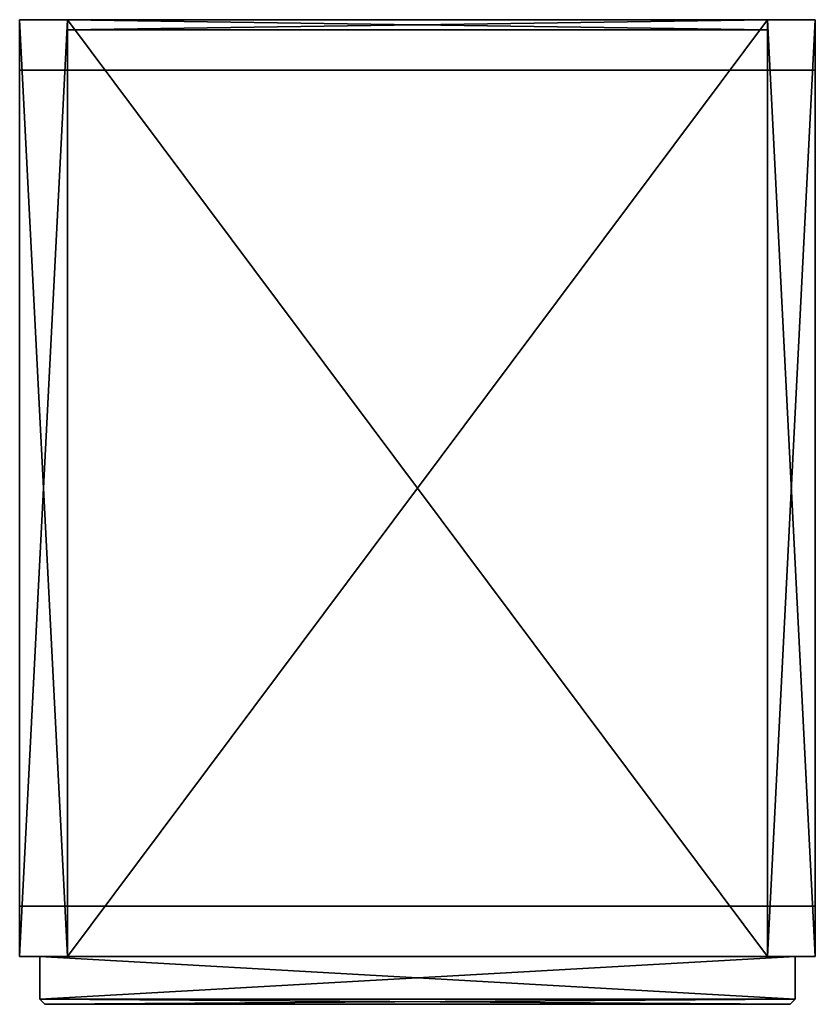
# Model space of a CAD drawing. Units: inches. Extents: x 72.6 to 85, y -15.4 to 0.
import ezdxf

# ---------------------------------------------------------------- set-up
doc = ezdxf.new("R2010")
doc.units = ezdxf.units.IN
doc.header["$MEASUREMENT"] = 0
doc.layers.add('72_EGR_BASE_CUSTOMARTICLE', color=7, linetype='Continuous')
doc.layers.add('SKP_Mizetto sk_p_D3G', color=7, linetype='Continuous')

# ---------------------------------------------------------------- blocks, each defined once
blk = doc.blocks.new('81f7b030-41b5-4b64-bcd8-8073237d3487')
at = {"layer": 'SKP_Mizetto sk_p_D3G', "color": 18, "true_color": 0x000000}
for points in [[(73.343, -14.646, 5.906), (72.594, 0, 5.906), (72.594, -14.646, 5.906)], [(73.343, 0, 5.906), (72.594, 0, 5.906), (73.343, -14.646, 5.906)], [(72.594, 0, 5.906), (72.594, -14.646, 76.063), (72.594, 0, 76.063)], [(72.594, 0, 76.063), (72.594, 0, 5.906), (73.343, 0, 5.906)], [(72.594, 0, 5.906), (72.594, -14.646, 5.906), (72.594, -14.646, 76.063)], [(72.594, 0, 76.063), (73.343, 0, 5.906), (73.343, 0, 76.063)], [(73.343, -14.646, 76.063), (72.594, -14.646, 76.063), (73.343, 0, 76.063)], [(73.343, 0, 76.063), (72.594, -14.646, 76.063), (72.594, 0, 76.063)], [(84.287, -14.646, 6.654), (73.343, -14.646, 6.654), (84.287, 0, 6.654)], [(73.343, 0, 6.654), (73.343, 0, 5.906), (84.287, 0, 5.906)], [(73.343, 0, 6.654), (84.287, 0, 5.906), (84.287, 0, 6.654)], [(84.287, 0, 76.063), (73.343, -14.646, 76.063), (73.343, 0, 76.063)], [(73.343, 0, 75.315), (73.343, -14.646, 76.063), (73.343, 0, 76.063)], [(84.287, -14.646, 76.063), (73.343, -14.646, 76.063), (84.287, 0, 76.063)], [(84.287, 0, 6.654), (73.343, 0, 6.654), (84.287, -0.157, 6.654)], [(73.343, 0, 75.315), (73.343, 0, 6.654), (84.287, 0, 6.654)], [(73.343, 0, 76.063), (73.343, 0, 75.315), (84.287, 0, 75.315)], [(73.343, 0, 6.654), (73.343, -0.157, 6.654), (73.343, -0.157, 75.315)], [(73.343, 0, 76.063), (84.287, 0, 75.315), (84.287, 0, 76.063)], [(84.287, 0, 75.315), (73.343, 0, 75.315), (84.287, -14.646, 75.315)], [(73.343, 0, 6.654), (73.343, -0.157, 75.315), (73.343, 0, 75.315)], [(73.343, 0, 75.315), (84.287, 0, 6.654), (84.287, 0, 75.315)], [(84.287, -14.646, 75.315), (73.343, 0, 75.315), (73.343, -14.646, 75.315)], [(84.287, -0.157, 75.315), (73.343, -0.157, 75.315), (84.287, 0, 75.315)], [(73.343, 0, 5.906), (73.343, -14.646, 5.906), (73.343, -14.646, 76.063)], [(84.287, -0.157, 6.654), (73.343, 0, 6.654), (73.343, -0.157, 6.654)], [(73.343, 0, 75.315), (73.343, -14.646, 75.315), (73.343, -14.646, 76.063)], [(84.287, 0, 75.315), (73.343, -0.157, 75.315), (73.343, 0, 75.315)], [(73.343, 0, 5.906), (73.343, -14.646, 76.063), (73.343, 0, 76.063)], [(84.287, 0, 6.654), (73.343, -14.646, 6.654), (73.343, 0, 6.654)], [(84.287, -14.646, 5.906), (73.343, 0, 5.906), (73.343, -14.646, 5.906)], [(73.343, 0, 5.906), (73.343, -14.646, 5.906), (73.343, -14.646, 6.654)], [(84.287, 0, 5.906), (73.343, 0, 5.906), (84.287, -14.646, 5.906)], [(73.343, 0, 5.906), (73.343, -14.646, 6.654), (73.343, 0, 6.654)], [(84.287, 0, 6.654), (84.287, -0.157, 75.315), (84.287, 0, 75.315)], [(84.287, 0, 75.315), (84.287, -14.646, 76.063), (84.287, 0, 76.063)], [(84.287, 0, 76.063), (85.035, 0, 5.906), (85.035, 0, 76.063)], [(84.287, 0, 76.063), (84.287, 0, 5.906), (85.035, 0, 5.906)], [(85.035, 0, 76.063), (84.287, -14.646, 76.063), (84.287, 0, 76.063)], [(85.035, -14.646, 5.906), (84.287, 0, 5.906), (84.287, -14.646, 5.906)], [(84.287, 0, 5.906), (84.287, -14.646, 5.906), (84.287, -14.646, 76.063)], [(85.035, 0, 5.906), (84.287, 0, 5.906), (85.035, -14.646, 5.906)], [(85.035, -14.646, 76.063), (84.287, -14.646, 76.063), (85.035, 0, 76.063)], [(84.287, 0, 75.315), (84.287, -14.646, 75.315), (84.287, -14.646, 76.063)], [(84.287, 0, 5.906), (84.287, -14.646, 76.063), (84.287, 0, 76.063)], [(84.287, 0, 6.654), (84.287, -0.157, 6.654), (84.287, -0.157, 75.315)], [(84.287, 0, 5.906), (84.287, -14.646, 5.906), (84.287, -14.646, 6.654)], [(84.287, 0, 5.906), (84.287, -14.646, 6.654), (84.287, 0, 6.654)], [(85.035, 0, 5.906), (85.035, -14.646, 5.906), (85.035, -14.646, 76.063)], [(85.035, 0, 5.906), (85.035, -14.646, 76.063), (85.035, 0, 76.063)], [(84.287, -0.157, 75.315), (84.287, -0.157, 6.654), (73.343, -0.157, 6.654)], [(84.287, -0.157, 75.315), (73.343, -0.157, 6.654), (73.343, -0.157, 75.315)], [(85.035, -0.787, 5.906), (85.035, -0.787), (72.594, -0.787, 5.906)], [(72.594, -0.787, 5.906), (72.594, -13.858, 5.906), (72.594, -13.858)], [(72.594, -0.787, 5.906), (85.035, -0.787), (72.594, -0.787)], [(72.594, -0.787, 5.906), (72.594, -13.858), (72.594, -0.787)], [(85.035, -0.787, 5.906), (85.035, -13.858, 5.906), (85.035, -13.858)], [(85.035, -0.787, 5.906), (85.035, -13.858), (85.035, -0.787)], [(85.035, -13.858, 5.906), (85.035, -13.858), (72.594, -13.858, 5.906)], [(72.594, -13.858, 5.906), (85.035, -13.858), (72.594, -13.858)], [(73.343, -14.646, 76.063), (73.343, -14.646, 5.906), (72.594, -14.646, 5.906)], [(73.343, -14.646, 76.063), (72.594, -14.646, 5.906), (72.594, -14.646, 76.063)], [(72.909, -14.646, 52.539), (84.72, -14.646, 29.469), (72.909, -14.646, 29.469)], [(72.909, -14.646, 29.35), (72.909, -15.315, 29.35), (72.909, -14.646, 6.22)], [(84.72, -14.646, 52.657), (72.909, -14.646, 52.657), (72.909, -15.315, 52.657)], [(84.72, -15.315, 75.748), (72.909, -14.646, 75.748), (84.72, -14.646, 75.748)], [(72.909, -14.646, 75.748), (72.909, -15.315, 75.748), (72.909, -14.646, 52.657)], [(84.72, -14.646, 52.657), (72.909, -15.315, 52.657), (84.72, -15.315, 52.657)], [(72.909, -14.646, 52.657), (72.909, -15.315, 75.748), (72.909, -15.315, 52.657)], [(84.72, -14.646, 29.469), (72.909, -15.315, 29.469), (84.72, -15.315, 29.469)], [(84.72, -15.315, 29.35), (72.909, -14.646, 29.35), (84.72, -14.646, 29.35)], [(72.909, -14.646, 52.539), (72.909, -15.315, 52.539), (72.909, -14.646, 29.469)], [(84.72, -14.646, 75.748), (84.72, -14.646, 52.657), (72.909, -14.646, 75.748)], [(84.72, -14.646, 6.22), (72.909, -15.315, 6.22), (84.72, -15.315, 6.22)], [(72.909, -14.646, 6.22), (72.909, -15.315, 29.35), (72.909, -15.315, 6.22)], [(72.909, -14.646, 75.748), (84.72, -14.646, 52.657), (72.909, -14.646, 52.657)], [(84.72, -14.646, 6.22), (72.909, -14.646, 6.22), (72.909, -15.315, 6.22)], [(84.72, -15.315, 29.35), (72.909, -15.315, 29.35), (72.909, -14.646, 29.35)], [(84.72, -15.315, 52.539), (72.909, -15.315, 52.539), (72.909, -14.646, 52.539)], [(84.72, -15.315, 52.539), (72.909, -14.646, 52.539), (84.72, -14.646, 52.539)], [(84.72, -15.315, 75.748), (72.909, -15.315, 75.748), (72.909, -14.646, 75.748)], [(84.72, -14.646, 29.469), (72.909, -14.646, 29.469), (72.909, -15.315, 29.469)], [(84.72, -14.646, 52.539), (84.72, -14.646, 29.469), (72.909, -14.646, 52.539)], [(84.72, -14.646, 29.35), (84.72, -14.646, 6.22), (72.909, -14.646, 29.35)], [(72.909, -14.646, 29.35), (84.72, -14.646, 6.22), (72.909, -14.646, 6.22)], [(72.909, -14.646, 29.469), (72.909, -15.315, 52.539), (72.909, -15.315, 29.469)], [(84.287, -14.646, 6.654), (84.287, -14.646, 5.906), (73.343, -14.646, 5.906)], [(84.287, -14.646, 6.654), (73.343, -14.646, 5.906), (73.343, -14.646, 6.654)], [(84.287, -14.646, 76.063), (73.343, -14.646, 75.315), (73.343, -14.646, 76.063)], [(84.287, -14.646, 76.063), (84.287, -14.646, 75.315), (73.343, -14.646, 75.315)], [(85.035, -14.646, 76.063), (85.035, -14.646, 5.906), (84.287, -14.646, 5.906)], [(85.035, -14.646, 76.063), (84.287, -14.646, 5.906), (84.287, -14.646, 76.063)], [(84.72, -14.646, 6.22), (84.72, -15.315, 6.22), (84.72, -14.646, 29.35)], [(84.72, -14.646, 29.469), (84.72, -15.315, 29.469), (84.72, -14.646, 52.539)], [(84.72, -14.646, 75.748), (84.72, -15.315, 52.657), (84.72, -15.315, 75.748)], [(84.72, -14.646, 52.539), (84.72, -15.315, 29.469), (84.72, -15.315, 52.539)], [(84.72, -14.646, 52.657), (84.72, -15.315, 52.657), (84.72, -14.646, 75.748)], [(84.72, -14.646, 29.35), (84.72, -15.315, 6.22), (84.72, -15.315, 29.35)], [(72.909, -15.315, 6.22), (72.988, -15.394, 29.272), (72.988, -15.394, 6.299)], [(84.72, -15.315, 52.657), (72.909, -15.315, 52.657), (72.988, -15.394, 52.736)], [(84.72, -15.315, 52.539), (84.642, -15.394, 52.461), (72.909, -15.315, 52.539)], [(84.642, -15.394, 52.461), (72.988, -15.394, 52.461), (72.909, -15.315, 52.539)], [(84.642, -15.394, 29.272), (72.988, -15.394, 29.272), (72.909, -15.315, 29.35)], [(84.72, -15.315, 75.748), (84.642, -15.394, 75.669), (72.909, -15.315, 75.748)], [(72.909, -15.315, 29.35), (72.988, -15.394, 29.272), (72.909, -15.315, 6.22)], [(72.988, -15.394, 6.299), (84.72, -15.315, 6.22), (72.909, -15.315, 6.22)], [(84.72, -15.315, 29.35), (84.642, -15.394, 29.272), (72.909, -15.315, 29.35)], [(72.909, -15.315, 75.748), (72.988, -15.394, 75.669), (72.909, -15.315, 52.657)], [(84.642, -15.394, 75.669), (72.988, -15.394, 75.669), (72.909, -15.315, 75.748)], [(72.988, -15.394, 29.547), (84.72, -15.315, 29.469), (72.909, -15.315, 29.469)], [(72.909, -15.315, 52.657), (72.988, -15.394, 75.669), (72.988, -15.394, 52.736)], [(72.909, -15.315, 29.469), (72.988, -15.394, 52.461), (72.988, -15.394, 29.547)], [(72.909, -15.315, 52.539), (72.988, -15.394, 52.461), (72.909, -15.315, 29.469)], [(84.72, -15.315, 52.657), (72.988, -15.394, 52.736), (84.642, -15.394, 52.736)], [(84.72, -15.315, 6.22), (72.988, -15.394, 6.299), (84.642, -15.394, 6.299)], [(84.642, -15.394, 29.547), (84.72, -15.315, 29.469), (72.988, -15.394, 29.547)], [(84.642, -15.394, 29.272), (84.642, -15.394, 6.299), (72.988, -15.394, 29.272)], [(72.988, -15.394, 29.272), (84.642, -15.394, 6.299), (72.988, -15.394, 6.299)], [(72.988, -15.394, 52.461), (84.642, -15.394, 29.547), (72.988, -15.394, 29.547)], [(84.642, -15.394, 75.669), (84.642, -15.394, 52.736), (72.988, -15.394, 75.669)], [(84.642, -15.394, 52.461), (84.642, -15.394, 29.547), (72.988, -15.394, 52.461)], [(72.988, -15.394, 75.669), (84.642, -15.394, 52.736), (72.988, -15.394, 52.736)], [(84.72, -15.315, 29.35), (84.642, -15.394, 6.299), (84.642, -15.394, 29.272)], [(84.72, -15.315, 75.748), (84.642, -15.394, 52.736), (84.642, -15.394, 75.669)], [(84.72, -15.315, 6.22), (84.642, -15.394, 6.299), (84.72, -15.315, 29.35)], [(84.72, -15.315, 52.657), (84.642, -15.394, 52.736), (84.72, -15.315, 75.748)], [(84.72, -15.315, 52.539), (84.642, -15.394, 29.547), (84.642, -15.394, 52.461)], [(84.72, -15.315, 29.469), (84.642, -15.394, 29.547), (84.72, -15.315, 52.539)]]:
    blk.add_3dface(points, dxfattribs=at)
blk = doc.blocks.new('XCAD-CEA5739F-8018-4F62-BD78-C2BBFE92DEAF', base_point=(72.594, 0))
blk.add_blockref('81f7b030-41b5-4b64-bcd8-8073237d3487', (0, 0))

msp = doc.modelspace()

# ---------------------------------------------------------------- block references
at = {"layer": '72_EGR_BASE_CUSTOMARTICLE'}
msp.add_blockref('XCAD-CEA5739F-8018-4F62-BD78-C2BBFE92DEAF', (72.594, 0), dxfattribs=at)

doc.saveas('drawing.dxf')
